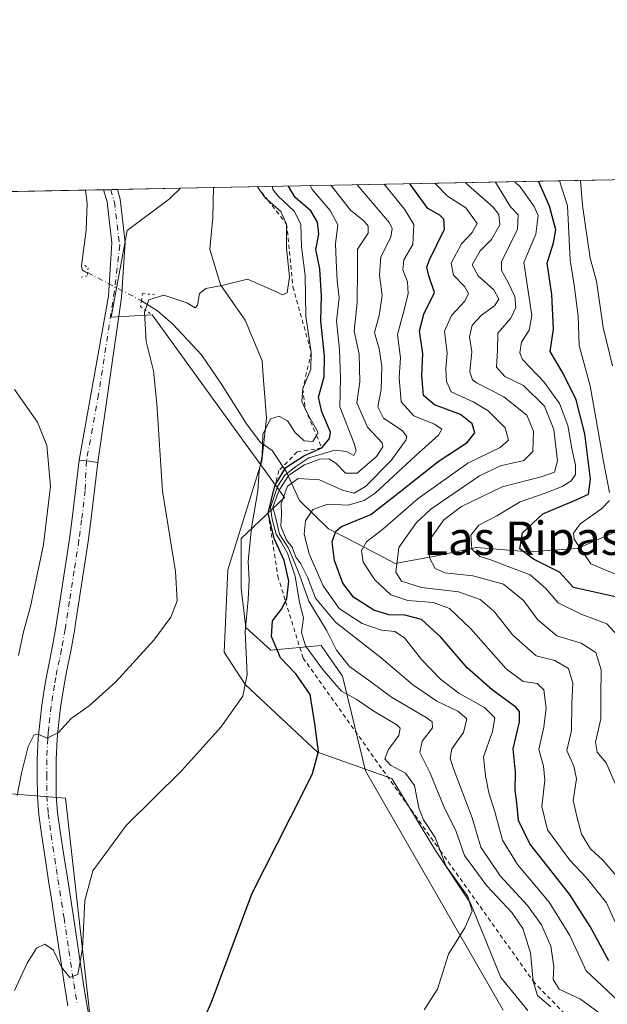
# Model space of a CAD drawing. Units: metres. Extents: x 634783 to 638248, y 4727432 to 4729813.
# Drawn here: x 636115 to 636255, y 4729578 to 4729813 of the extents above; entities that cross this region are included whole.
import ezdxf
from ezdxf.enums import TextEntityAlignment as Align

# ---------------------------------------------------------------- set-up
doc = ezdxf.new("R2010")
doc.units = ezdxf.units.M
doc.header["$MEASUREMENT"] = 0
for name, pattern in [('DGN Style 2', [1.6480167562047852, 0.988810053722871, -0.6592067024819142]), ('DGN Style 4', [2.6384748266838614, 1.318413404963828, -0.6592067024819142, 0.001648016756204785, -0.6592067024819142]), ('DGN Style 5', [1.1536117293433497, 0.4944050268614355, -0.6592067024819142])]:
    doc.linetypes.add(name, pattern=pattern)
for name, color, linetype, lineweight in [('Comarca CxS', 21, 'Continuous', 0), ('Comunidad Autónoma CxS', 142, 'Continuous', 0), ('Corriente natural lineal', 142, 'Continuous', 13), ('Corriente natural lineal oculto', 9, 'DGN Style 4', 13), ('Cultivos herbáceos CxS', 92, 'Continuous', 0), ('Curva de nivel maestra', 30, 'Continuous', 30), ('Curva de nivel normal', 30, 'Continuous', 0), ('Escarpado lineal', 30, 'DGN Style 2', 0), ('Espacio natural protegido', 121, 'Continuous', 13), ('Espacio natural protegido CxS', 121, 'Continuous', 0), ('Matorral CxS', 135, 'Continuous', 0), ('Municipio CxS', 4, 'Continuous', 0), ('Pista no pavimentada Cxs', 111, 'Continuous', 0), ('Pista no pavimentada eje', 91, 'DGN Style 4', 0), ('Pista pavimentada Cxs', 135, 'Continuous', 0), ('Pista pavimentada eje', 135, 'DGN Style 4', 0), ('Provincia CxS', 1, 'Continuous', 0), ('Puente lineal', 2, 'DGN Style 5', 0), ('Roquedo CxS', 135, 'Continuous', 0), ('Texto cartográfico', 7, 'Continuous', 0)]:
    doc.layers.add(name, color=color, linetype=linetype, lineweight=lineweight)
doc.styles.add('Style-Arial', font='txt')

msp = doc.modelspace()

# ---------------------------------------------------------------- linework, layer by layer
at = {"layer": 'Comarca CxS', "color": 21, "linetype": 'Continuous', "lineweight": 0, "flags": 128}
msp.add_lwpolyline([(637767.7188044224, 4727490.503751227), (636228.6759492864, 4727460.115862723), (634828.0000010186, 4727432.459982706), (634818.684138346, 4727910.607434352), (634806.1917381778, 4728551.794355544), (634804.5314666104, 4728637.009718552), (634782.9300010185, 4729745.729982683), (635064.6205943696, 4729751.29458578), (636161.3956010945, 4729772.960644677), (636273.292580081, 4729775.171065977), (636423.4381979648, 4729778.137117255), (638195.3500010447, 4729813.139982684)], dxfattribs=at)
at = {"layer": 'Comunidad Autónoma CxS', "color": 142, "linetype": 'Continuous', "lineweight": 0, "flags": 128}
msp.add_lwpolyline([(636228.6759492864, 4727460.115862723), (634828.0000010186, 4727432.459982706), (634818.684138346, 4727910.607434352), (634806.1917381778, 4728551.794355544), (634804.5314666104, 4728637.009718552), (634782.9300010185, 4729745.729982683), (635064.6205943696, 4729751.29458578), (636161.3956010945, 4729772.960644677), (636273.292580081, 4729775.171065977), (636423.4381979648, 4729778.137117255), (638195.3500010447, 4729813.139982684), (638203.9171511261, 4729384.452616437), (638223.5814445358, 4728400.480809004), (638238.3407999995, 4727661.9468), (638239.7490706301, 4727591.477000001), (638241.580001045, 4727499.859982706), (638060.2890217113, 4727496.280452708), (637914.9649925692, 4727493.411078162), (637813.207301682, 4727491.401914781), (637767.7188044224, 4727490.503751227)], close=True, dxfattribs=at)
at = {"layer": 'Corriente natural lineal', "color": 142, "linetype": 'Continuous', "lineweight": 13}
for points in [[(636130.7807, 4729772.355799999, 513.7004000000015), (636131.2001, 4729769.210100001, 513.405700000003), (636130.9700999996, 4729762.790100001, 512.6524999999965), (636129.8400999998, 4729754.280099999, 511.6296000000002), (636130.0301000001, 4729753.3301, 511.5598000000027), (636130.8800999997, 4729752.720100001, 511.5669000000053), (636131.3004000002, 4729752.649900001, 511.5905999999959)], [(636144.1793000001, 4729745.904899999, 512.4581999999937), (636148.0201000003, 4729743.520099999, 510.9995000000054), (636151.7200999996, 4729740.1801, 509.703800000003), (636158.5100999996, 4729732.960100001, 508.670100000003), (636163.3300999999, 4729725.940099999, 507.3205000000017), (636169.2801000001, 4729716.470100001, 506.2158000000054), (636172.5401, 4729712.0601, 505.4170000000013), (636175.4101, 4729710.0801, 504.1567000000068), (636178.7511, 4729705.0659, 495.7611999999936), (636181.9260999998, 4729698.080900001, 483.401199999993), (636188.9111000003, 4729691.307499999, 476.928899999999), (636195.8960999995, 4729687.709200001, 471.8671999999933), (636204.7862, 4729683.0525, 465.4878000000026), (636213.8879000006, 4729684.7459, 460.3089999999939), (636224.2594999997, 4729686.862500001, 455.085699999996), (636236.7478999998, 4729685.804199999, 449.9903000000049), (636248.3896000005, 4729686.650900001, 444.9875999999931), (636258.5495999996, 4729691.095899999, 442.1107000000048), (636271.0379999997, 4729694.905900001, 437.6184000000067), (636288.5488, 4729697.140500001, 433.7402000000002)]]:
    msp.add_polyline3d(points, dxfattribs=at)
at = {"layer": 'Corriente natural lineal oculto', "color": 9, "linetype": 'DGN Style 4', "lineweight": 13, "extrusion": (-0.05277172754395618, 0.02763786521885747, 0.9982240696247366), "elevation": 97661.20064029258, "flags": 128}
msp.add_lwpolyline([(-4485041.792984072, -1627908.421068376), (-4485041.792984072, -1627893.856940528)], dxfattribs=at)
at = {"layer": 'Cultivos herbáceos CxS', "color": 92, "linetype": 'Continuous', "lineweight": 0, "extrusion": (0.1897538717863722, 0.003748419352468776, 0.9818245349829262), "elevation": 138941.8124689404, "flags": 128}
msp.add_lwpolyline([(4716286.04019828, -715893.0664470706), (4716286.04019828, -716065.8708410887)], dxfattribs=at)
at = {"layer": 'Cultivos herbáceos CxS', "color": 92, "linetype": 'Continuous', "lineweight": 0, "extrusion": (-0.1194772308440968, -0.00235848570710143, 0.9928341396502217), "elevation": -86648.22532510752, "flags": 128}
msp.add_lwpolyline([(-4716296.298203788, 724189.5361036398), (-4716296.298203787, 724193.8842023513)], dxfattribs=at)
at = {"layer": 'Cultivos herbáceos CxS', "color": 92, "linetype": 'Continuous', "lineweight": 0, "extrusion": (-0.1112709008012933, -0.002196430293125062, 0.9937876847339356), "elevation": -80660.91520688334, "flags": 128}
msp.add_lwpolyline([(-4716296.705122793, 724882.5251892146), (-4716296.705122793, 724884.2791247013)], dxfattribs=at)
at = {"layer": 'Cultivos herbáceos CxS', "color": 92, "linetype": 'Continuous', "lineweight": 0, "extrusion": (-0.02312441429652223, -0.0004576052031602818, 0.9997324902497272), "elevation": -16360.38272915484, "flags": 128}
msp.add_lwpolyline([(-4716260.720222694, 729407.4093932376), (-4716260.720222694, 729408.9918262188)], dxfattribs=at)
at = {"layer": 'Cultivos herbáceos CxS', "color": 92, "linetype": 'Continuous', "lineweight": 0, "extrusion": (0.005575964711118005, 0.0001101569242153646, 0.9999844481205657), "elevation": 4582.546378324018, "flags": 128}
msp.add_lwpolyline([(636125.6632464378, 4729772.030597608), (636140.7578812792, 4729772.32879761)], dxfattribs=at)
at = {"layer": 'Cultivos herbáceos CxS', "color": 92, "linetype": 'Continuous', "lineweight": 0}
for points in [[(635959.2221999997, 4729768.966800001, 547.1088000000018), (636153.5154999997, 4729772.805000001, 514.3675999999978), (636150.8353000004, 4729770.315099999, 514.1270999999979), (636140.7471000003, 4729762.679300001, 513.6658000000025), (636136.9297000002, 4729741.9527, 512.7681000000011), (636146.7446999997, 4729742.497500001, 511.0801999999967), (636169.0651000004, 4729711.6997, 506.2171999999992), (636178.3690999999, 4729698.8619, 489.0590999999986), (636168.0088999998, 4729689.0441, 506.1252999999998), (636168.0087000001, 4729677.044299999, 506.2170999999944), (636169.0985000003, 4729667.771500001, 505.073000000004), (636175.0963000003, 4729662.317500001, 501.0896000000066), (636187.0925000003, 4729663.408100001, 491.7924999999959), (636192.2203000003, 4729656.0843, 491.7565000000032), (636197.7229000004, 4729633.4077, 497.8574999999983), (636230.5758999997, 4729576.2171, 493.7716999999975)], [(636153.5157000005, 4729772.8051, 514.3675999999978), (636150.8353000004, 4729770.315099999, 514.1270999999979), (636140.7471000003, 4729762.679300001, 513.6658000000025), (636136.9297000002, 4729741.9527, 512.7681000000011), (636146.7446999997, 4729742.497500001, 511.0801999999967), (636169.0651000004, 4729711.6997, 506.2171999999992), (636178.3690999999, 4729698.8619, 489.0590999999986), (636168.0088999998, 4729689.0441, 506.1252999999998), (636168.0087000001, 4729677.044299999, 506.2170999999944), (636169.0985000003, 4729667.771500001, 505.073000000004), (636175.0963000003, 4729662.317500001, 501.0896000000066), (636187.0925000003, 4729663.408100001, 491.7924999999959), (636192.2203000003, 4729656.0843, 491.7565000000032), (636197.7229000004, 4729633.4077, 497.8574999999983), (636230.5758999997, 4729576.2171, 493.7716999999975)], [(635954.7071000002, 4729656.3431, 555.6858999999968), (635988.7459000006, 4729645.328700001, 544.7939999999944), (636030.5849000001, 4729640.403100001, 531.4986000000063), (636079.8076999999, 4729630.553500001, 517.5381999999954), (636126.0217000004, 4729626.8639, 508.3368000000046), (636134.7452999996, 4729548.864900001, 502.0650000000023), (636144.2862999998, 4729492.684699999, 499.7639999999956), (636160.8311000001, 4729370.627499999, 499.6043000000063), (636175.7348999997, 4729294.8355, 501.0095000000001), (636179.3365000002, 4729276.5207, 501.1631000000052), (636207.8016999997, 4729180.1447, 501.9752000000008), (636238.1999000004, 4729124.485300001, 497.8996000000043), (636269.5138999998, 4729072.017700001, 494.9434000000037), (636281.0285, 4729046.3029, 493.094299999997), (636285.1901000004, 4729033.7181, 492.2954000000027), (636296.3903000001, 4728976.563899999, 490.6198000000004), (636303.4921000004, 4728965.7849, 489.0721999999951)], [(636207.8016999997, 4729180.1447, 501.9752000000008), (636179.3365000002, 4729276.5207, 501.1631000000052), (636175.7348999997, 4729294.8355, 501.0095000000001), (636160.8311000001, 4729370.627499999, 499.6043000000063), (636144.2862999998, 4729492.684699999, 499.7639999999956), (636134.7452999996, 4729548.864900001, 502.0650000000023), (636126.0217000004, 4729626.8639, 508.3368000000046), (636079.8076999999, 4729630.553500001, 517.5381999999954)]]:
    msp.add_polyline3d(points, dxfattribs=at)
at = {"layer": 'Curva de nivel maestra', "color": 30, "linetype": 'Continuous', "lineweight": 30, "flags": 128}
for points, elevation in [([(636258.1900000004, 4729674.9301), (636247.4100000003, 4729677.270099999), (636244.0800000001, 4729680.950099999), (636237.8899999997, 4729684.040100001), (636234.6100000005, 4729686.540100001), (636235.2199999997, 4729690.360099999), (636240.0800000001, 4729694.890100001), (636248.0999999996, 4729698.270099999), (636250.9800000006, 4729699.630100001), (636251.5199999996, 4729703.210100001), (636250.1500000004, 4729714.0801), (636248.0599999997, 4729722.190099999), (636244.8899999997, 4729728.6801), (636241.8600000005, 4729733.780099999), (636242.6399999997, 4729739.100099999), (636242.2800000003, 4729747.4101), (636241.1399999997, 4729754.9301), (636242.6600000003, 4729759.7401), (636243.2199999997, 4729762.840100001), (636241.6699999999, 4729768.520099999), (636239.0258999999, 4729774.494200001)], 450), ([(636153.3600000005, 4729561.200099999), (636160.9000000004, 4729578.110099999), (636170.6399999997, 4729604.1601), (636182.8200000003, 4729628.2601), (636185.0599999997, 4729632.8201), (636186.4600000001, 4729638.030099999), (636185.6200000001, 4729644.690099999), (636184.5300000003, 4729651.700099999), (636181.0999999996, 4729656.620100001), (636177.3799999999, 4729660.4901), (636175.25, 4729665.540100001), (636175.5199999996, 4729669.290100001), (636177.6600000003, 4729672.0801), (636178.6129000002, 4729673.971100001), (636178.9500000002, 4729674.640100001), (636179.3600000005, 4729678.8301), (636178.3099999997, 4729683.770099999), (636175.8700000001, 4729688.9901), (636174.4600000001, 4729695.090100001), (636176.0199999996, 4729701.6601), (636176.1668999996, 4729701.9057), (636178.6399999997, 4729706.040100001), (636183, 4729708.840100001), (636187.2400000002, 4729710.700099999), (636189.1500000004, 4729712.9801), (636189.3700000001, 4729714.4801), (636187.2599999999, 4729719.3101), (636186.5199999996, 4729722.8201), (636187.8200000003, 4729727.7301), (636187.9400000004, 4729732.640100001), (636187.0199999996, 4729741.120100001), (636187.2199999997, 4729747.0801), (636186.7699999996, 4729753.5101), (636185.8700000001, 4729758.130100001), (636186.5700000003, 4729761.800100001), (636186.2100000001, 4729764.710100001), (636184.6399999997, 4729767.4001), (636180.9199999999, 4729770.640100001), (636179.3464000003, 4729773.315199999)], 500), ([(636255.8899999997, 4729587.9801), (636251.4299999997, 4729596.210100001), (636246.4500000002, 4729603.950099999), (636237.0099999999, 4729615.9901), (636234.2800000003, 4729621.590100001), (636233.9000000004, 4729625.7601), (636233.4600000001, 4729628.780099999), (636233.54, 4729633.1601), (636232.9699999997, 4729638.690099999), (636234.5499999998, 4729645.190099999), (636234.54, 4729647.630100001), (636233.6600000003, 4729648.640100001), (636227.9500000002, 4729652.8101), (636221.9800000006, 4729658.090100001), (636215.7100000001, 4729665.4001), (636211.0999999996, 4729669.610099999), (636207.0800000001, 4729670.6601), (636203.2800000003, 4729670.7501), (636199.7000000002, 4729671.9001), (636194.8799999999, 4729675.020099999), (636192.3300000001, 4729678.3201), (636190.3099999997, 4729683.780099999), (636189.7100000001, 4729688.210100001), (636190.6600000003, 4729690.780099999), (636191.9600000001, 4729691.880100001), (636198.9500000002, 4729694.780099999), (636205.8899999997, 4729700.1801), (636215.0700000003, 4729707.4801), (636222, 4729711.970100001), (636223.8399999999, 4729714.280099999), (636223.2000000002, 4729716.4901), (636220.4199999999, 4729718.710100001), (636214.2000000002, 4729720.9801), (636211.6100000005, 4729723.2401), (636211.2000000002, 4729728.0001), (636211.3899999997, 4729733.190099999), (636210.5899999999, 4729738.7301), (636211.6200000001, 4729742.720100001), (636214.2400000002, 4729747.870100001), (636212.8700000001, 4729751.870100001), (636212.3700000001, 4729753.920100001), (636212.9299999997, 4729755.530099999), (636216.5800000001, 4729763.030099999), (636216.4500000002, 4729765.4001), (636215.4900000002, 4729766.380100001), (636212.6500000004, 4729767.950099999), (636208.4100000003, 4729773.8101), (636208.3793000003, 4729773.888699999)], 475)]:
    msp.add_lwpolyline(points, dxfattribs=dict(at, elevation=elevation))
at = {"layer": 'Curva de nivel normal', "color": 30, "linetype": 'Continuous', "lineweight": 0, "flags": 128}
for points, elevation in [([(636214.2538999999, 4729774.004899999), (636217.3200000003, 4729770.9001), (636221.7300000006, 4729768.130100001), (636224.3799999999, 4729764.370100001), (636223.2400000002, 4729762.200099999), (636220.6900000004, 4729759.530099999), (636218.2199999997, 4729754.870100001), (636218.75, 4729752.0001), (636221.4000000004, 4729749.3201), (636222.3600000005, 4729747.6501), (636221.4400000004, 4729745.780099999), (636218.2300000006, 4729742.370100001), (636216.6200000001, 4729738.630100001), (636217.2400000002, 4729733.380100001), (636216.9100000003, 4729729.700099999), (636217.0899999999, 4729726.590100001), (636218.2000000002, 4729724.120100001), (636223.4800000006, 4729721.7401), (636227.04, 4729719.5801), (636231.0800000001, 4729715.5001), (636231.8600000005, 4729712.5101), (636229.9000000004, 4729710.8101), (636222.1399999997, 4729707.0801), (636210.3099999997, 4729698.5601), (636201.8700000001, 4729691.2401), (636197.9299999997, 4729688.220100001), (636196.7400000002, 4729686.140100001), (636197.1799999997, 4729683.4001), (636199.9699999997, 4729679.110099999), (636203.79, 4729675.5701), (636207.8399999999, 4729674.1801), (636213.9299999997, 4729673.700099999), (636217.7800000003, 4729672.2501), (636222.9100000003, 4729667.380100001), (636231.3200000003, 4729657.850099999), (636235.4000000004, 4729654.780099999), (636238.7800000003, 4729654.3201), (636240.3300000001, 4729652.800100001), (636240.8700000001, 4729648.4001), (636240.3700000001, 4729643.880100001), (636239.0999999996, 4729638.550100001), (636240.2400000002, 4729634.550100001), (636240.5800000001, 4729631.220100001), (636239.8200000003, 4729624.890100001), (636241.1799999997, 4729619.360099999), (636246.5300000003, 4729612.040100001), (636250.5099999999, 4729607.840100001), (636255.3399999999, 4729601.870100001), (636257.3899999997, 4729597.210100001)], 470), ([(636221.6069999998, 4729774.1502), (636228.2400000002, 4729768.2601), (636229.5899999999, 4729766.5101), (636229.8200000003, 4729764.030099999), (636227.7999999998, 4729760.520099999), (636225.1200000001, 4729757.8301), (636223.2000000002, 4729754.520099999), (636224.6399999997, 4729751.870100001), (636228.3700000001, 4729748.530099999), (636229.5899999999, 4729746.300100001), (636228.54, 4729744.6601), (636225.4000000004, 4729742.4901), (636223.2000000002, 4729740.040100001), (636222.5300000003, 4729737.2401), (636223.1500000004, 4729733.720100001), (636222.6100000005, 4729728.9001), (636223.25, 4729726.950099999), (636224.3799999999, 4729726.1601), (636230.7800000003, 4729722.9101), (636236.2699999996, 4729718.5601), (636237.9000000004, 4729714.700099999), (636237.6699999999, 4729709.800100001), (636235.54, 4729707.6801), (636230, 4729706.370100001), (636224.9400000004, 4729703.9901), (636213.3600000005, 4729696.0701), (636209.9400000004, 4729692.860099999), (636205.6600000003, 4729686.860099999), (636204.9800000006, 4729680.9301), (636206.3399999999, 4729678.8101), (636211.0700000003, 4729677.270099999), (636219.9199999999, 4729676.280099999), (636225.0999999996, 4729674.4301), (636228.5, 4729671.520099999), (636232.9299999997, 4729665.870100001), (636238.4800000006, 4729660.950099999), (636242.9800000006, 4729659.850099999), (636246.2199999997, 4729657.960100001), (636247.2400000002, 4729654.440099999), (636247.0599999997, 4729649.530099999), (636246.9100000003, 4729643.090100001), (636245.8099999997, 4729638.280099999), (636247.54, 4729634.550100001), (636248.1399999997, 4729631.5001), (636247.3600000005, 4729626.350099999), (636248.3200000003, 4729622.170100001), (636249.2999999998, 4729618.270099999), (636251.4800000006, 4729614.7601), (636254.4000000004, 4729612.040100001), (636257.3700000001, 4729608.6801)], 465), ([(636257.6900000004, 4729629.6601), (636255.2199999997, 4729635.380100001), (636253.0999999996, 4729637.920100001), (636252.7000000002, 4729640.280099999), (636253.9800000006, 4729645.850099999), (636253.9500000002, 4729651.3101), (636254.04, 4729657.630100001), (636252.75, 4729661.770099999), (636249.25, 4729664.0101), (636243.4400000004, 4729665.7301), (636238.7999999998, 4729669.6501), (636235.4400000004, 4729674.1601), (636230.7000000002, 4729678.0601), (636223.3399999999, 4729680.130100001), (636216.6699999999, 4729680.800100001), (636214.3600000005, 4729681.8201), (636213.04, 4729684.360099999), (636212.9400000004, 4729688.530099999), (636216.4199999999, 4729693.4901), (636220.6200000001, 4729696.6501), (636230.4000000004, 4729701.420100001), (636239.6600000003, 4729703.7401), (636242.8899999997, 4729704.9301), (636243.6200000001, 4729707.610099999), (636242.75, 4729715.0701), (636240.5199999996, 4729720.6501), (636235.5, 4729725.630100001), (636230.9900000002, 4729727.780099999), (636229, 4729730.030099999), (636229.2599999999, 4729734.100099999), (636229.3600000005, 4729738.1801), (636232.4100000003, 4729741.7401), (636233.6500000004, 4729744.2601), (636233.4000000004, 4729746.890100001), (636231.79, 4729750.290100001), (636230.2300000006, 4729753.170100001), (636230.2400000002, 4729755.200099999), (636234.0599999997, 4729763.030099999), (636234.2199999997, 4729766.4901), (636232.3700000001, 4729768.340100001), (636228.7759999996, 4729774.2918)], 460), ([(636259.0800000001, 4729664.620100001), (636255.3899999997, 4729668.620100001), (636249.2199999997, 4729670.920100001), (636243.75, 4729673.630100001), (636240.8200000003, 4729677.0701), (636237.0599999997, 4729680.340100001), (636231.5599999997, 4729682.380100001), (636227.4299999997, 4729684.030099999), (636225.04, 4729684.7301), (636223.1600000003, 4729686.440099999), (636222.8700000001, 4729689.840100001), (636224.7800000003, 4729692.190099999), (636229.0899999999, 4729694.450099999), (636234.6600000003, 4729697.790100001), (636240.6500000004, 4729699.840100001), (636244.75, 4729701.460100001), (636246.9000000004, 4729702.8101), (636247.8700000001, 4729704.300100001), (636247.9199999999, 4729706.540100001), (636247, 4729710.540100001), (636246.0300000003, 4729716.0701), (636244.04, 4729721.3101), (636240.4100000003, 4729726.4101), (636235.25, 4729731.880100001), (636234.5999999996, 4729733.440099999), (636234.9900000002, 4729736.0001), (636236.8200000003, 4729738.850099999), (636237.4900000002, 4729742.4101), (636235.54, 4729755.0801), (636238.4500000002, 4729761.870100001), (636238.9500000002, 4729766.2601), (636238.0499999998, 4729768.450099999), (636234.6500000004, 4729773.190099999), (636233.3739, 4729774.3825)], 455), ([(636244.1003999999, 4729774.594500001), (636245.9600000001, 4729768.610099999), (636246.6200000001, 4729755.600099999), (636247.5700000003, 4729749.6601), (636248.54, 4729742.2401), (636248.7599999999, 4729735.220100001), (636251.4199999999, 4729725.5601), (636254.6200000001, 4729707.4301), (636256.0499999998, 4729700.0001)], 445), ([(636256.7100000001, 4729730.3201), (636254.5199999996, 4729739.520099999), (636252.9500000002, 4729750.550100001), (636251.4400000004, 4729756.0701), (636249.5700000003, 4729768.6801), (636249.0723000001, 4729774.692700001)], 440), ([(636113.8099999997, 4729580.9001), (636116.8799999999, 4729587.4301), (636119.0999999996, 4729591.040100001), (636121.0999999996, 4729591.950099999), (636123.0899999999, 4729590.590100001), (636125.0899999999, 4729586.450099999), (636127.0899999999, 4729584.030099999), (636128.9500000002, 4729584.6801), (636130.1100000005, 4729590.940099999), (636130.5999999996, 4729602.4301), (636132.5599999997, 4729609.5101), (636140.4800000006, 4729620.340100001), (636153.8399999999, 4729633.5001), (636163.1100000005, 4729643.890100001), (636168.4100000003, 4729651.3101), (636169.4000000004, 4729656.4901), (636168.9500000002, 4729666.7501), (636169.6699999999, 4729674.460100001), (636169.9199999999, 4729679.050100001), (636169.7000000002, 4729683.4901), (636170.4600000001, 4729691.5801), (636171.9699999997, 4729700.4301), (636172.3300000001, 4729705.120100001), (636173.04, 4729708.9001), (636173.1900000004, 4729713.940099999), (636175.0199999996, 4729717.6601), (636177.0899999999, 4729718.3201), (636179.0499999998, 4729717.1601), (636180.9199999999, 4729714.4101), (636183.0499999998, 4729712.370100001), (636185.1200000001, 4729712.2401), (636185.9944000002, 4729713.659399999), (636186.4199999999, 4729714.350099999), (636184.4600000001, 4729717.720100001), (636183.2933999998, 4729720.0767), (636182.4600000001, 4729721.7601), (636182.7400000002, 4729724.880100001), (636184.6299999999, 4729729.540100001), (636184.75, 4729733.520099999), (636183.4299999997, 4729742.210100001), (636183.2800000003, 4729751.970100001), (636182.3899999997, 4729758.8201), (636182.2999999998, 4729764.2601), (636180.6699999999, 4729767.3201), (636176.8099999997, 4729770.890100001), (636175.5800000001, 4729772.4901), (636175.4676000001, 4729773.238700001)], 505), ([(636114.4500000002, 4729627.550100001), (636115.5199999996, 4729632.860099999), (636117.1100000005, 4729639.2401), (636118.4699999997, 4729641.950099999), (636119.4400000004, 4729642.2301), (636121.6200000001, 4729641.270099999), (636124.3200000003, 4729642.630100001), (636127.3499999996, 4729645.940099999), (636131.6600000003, 4729648.9801), (636138.0599999997, 4729654.700099999), (636147.1100000005, 4729664.7401), (636151.1799999997, 4729670.200099999), (636152.7300000006, 4729674.1501), (636152.3300000001, 4729681.130100001), (636149.2400000002, 4729700.360099999), (636147.8300000001, 4729721.280099999), (636147.04, 4729729.1601), (636145.2999999998, 4729736.1501), (636144.8799999999, 4729743.1801), (636145.9100000003, 4729746.1601), (636149.4900000002, 4729747.200099999), (636154.9800000006, 4729745.390100001), (636156.9900000002, 4729744.200099999), (636157.5499999998, 4729744.840100001), (636158.0499999998, 4729747.6601), (636159.5599999997, 4729748.8201), (636163.4199999999, 4729749.5601), (636169.5499999998, 4729751.0801), (636176.5899999999, 4729747.940099999), (636177.8799999999, 4729747.340100001), (636179.0300000003, 4729747.790100001), (636179.5199999996, 4729751.620100001), (636178.8200000003, 4729758.520099999), (636178.8700000001, 4729764.2301), (636177.4900000002, 4729767.2501), (636174.3673, 4729769.975199999), (636173.7199999997, 4729770.540100001), (636171.8653999995, 4729773.167500001)], 510), ([(636211.7300000006, 4729576.2301), (636214.9100000003, 4729581.2301), (636217.5700000003, 4729589.5601), (636221.4199999999, 4729595.9001), (636223.2000000002, 4729599.9001), (636222.1900000004, 4729603.360099999), (636216.9400000004, 4729610.690099999), (636215.5426000003, 4729614.378699999), (636214.3600000005, 4729617.5001), (636211.5999999996, 4729621.7501), (636210.4699999997, 4729624.620100001), (636209.4400000004, 4729629.9101), (636207.2800000003, 4729632.870100001), (636203.6799999997, 4729634.800100001), (636202.3300000001, 4729636.340100001), (636203.2400000002, 4729638.550100001), (636205.7000000002, 4729641.890100001), (636205.9800000006, 4729643.620100001), (636205.1799999997, 4729644.4801), (636199.7400000002, 4729647.700099999), (636195.5099999999, 4729650.5801), (636191.9500000002, 4729652.4801), (636190.3399999999, 4729654.4001), (636187.4699999997, 4729657.7501), (636183.3799999999, 4729663.350099999), (636182.3899999997, 4729666.550100001), (636182.9000000004, 4729670.0101), (636181.9800000006, 4729673.7401), (636180.9000000004, 4729680.020099999), (636179.0800000001, 4729685.540100001), (636177.5199999996, 4729688.300100001), (636176.3300000001, 4729690.050100001), (636175.4199999999, 4729693.620100001), (636174.9800000006, 4729696.4101), (636176.6500000004, 4729701.4301), (636178.4600000001, 4729704.210100001), (636181.0999999996, 4729706.220100001), (636184.2000000002, 4729708.3201), (636190.3600000005, 4729710.140100001), (636193.1500000004, 4729709.840100001), (636194.9400000004, 4729708.850099999), (636195.4900000002, 4729710.020099999), (636195.04, 4729711.7401), (636191.5700000003, 4729720.5001), (636191.75, 4729727.440099999), (636191.5300000003, 4729734.2501), (636190.7699999996, 4729741.130100001), (636191.4400000004, 4729746.620100001), (636190.9800000006, 4729750.6501), (636190.6900000004, 4729755.530099999), (636190.54, 4729759.4901), (636191.1399999997, 4729764.0601), (636189.2599999999, 4729767.4901), (636185, 4729772.5101), (636184.5460000001, 4729773.4179)], 495), ([(636189.4291000003, 4729773.5145), (636194.1399999997, 4729767.5801), (636197.4299999997, 4729764.9101), (636198.3799999999, 4729763.7401), (636198.3499999996, 4729762.0801), (636195.79, 4729758.210100001), (636195.8300000001, 4729753.360099999), (636195.75, 4729745.5101), (636195.0199999996, 4729738.600099999), (636196.1799999997, 4729733.100099999), (636196.3799999999, 4729726.5101), (636195.6799999997, 4729721.4801), (636198.1699999999, 4729715.630100001), (636201.6799999997, 4729711.950099999), (636201.8700000001, 4729710.950099999), (636200.3700000001, 4729708.620100001), (636195.7300000006, 4729704.6801), (636192.9100000003, 4729704.620100001), (636190.5999999996, 4729707.0601), (636188.9800000006, 4729708.110099999), (636186.7999999998, 4729708.020099999), (636183.0999999996, 4729706.640100001), (636179.4199999999, 4729704.1601), (636177.0599999997, 4729700.590100001), (636175.5499999998, 4729696.530099999), (636176.2599999999, 4729693.790100001), (636177.1799999997, 4729690.0701), (636179.29, 4729686.7401), (636180.5800000001, 4729683.700099999), (636181.9600000001, 4729680.360099999), (636184.1399999997, 4729674.050100001), (636188.4400000004, 4729666.950099999), (636190.7599999999, 4729662.270099999), (636193.8600000005, 4729658.420100001), (636198.9500000002, 4729654.7601), (636203.9600000001, 4729651.100099999), (636212.25, 4729646.1801), (636213.6200000001, 4729645.1801), (636213.7000000002, 4729643.7301), (636211.2400000002, 4729640.550100001), (636210.7100000001, 4729637.800100001), (636213.1399999997, 4729632.850099999), (636216.4299999997, 4729624.920100001), (636219.3700000001, 4729618.960100001), (636221.3799999999, 4729613.200099999), (636226.7400000002, 4729605.890100001), (636232.7000000002, 4729599.520099999), (636235.3499999996, 4729595.7501), (636237.1799999997, 4729589.920100001), (636237.7599999999, 4729583.140100001), (636238.8300000001, 4729579.6801), (636241.9699999997, 4729576.950099999)], 490), ([(636255.0899999999, 4729574.440099999), (636249.1200000001, 4729578.8101), (636243.9600000001, 4729581.190099999), (636242.5800000001, 4729583.550100001), (636242.7599999999, 4729586.6501), (636242.0099999999, 4729591.5101), (636239.8099999997, 4729596.620100001), (636236.4500000002, 4729601.2601), (636229.8799999999, 4729608.360099999), (636225.2599999999, 4729615.190099999), (636223.2199999997, 4729622.200099999), (636218.7000000002, 4729634.190099999), (636217.9699999997, 4729636.4801), (636218.3600000005, 4729638.720100001), (636221.1100000005, 4729642.590100001), (636221.9299999997, 4729645.870100001), (636219.8200000003, 4729647.7401), (636214.7400000002, 4729650.130100001), (636208.9600000001, 4729654.100099999), (636201.4400000004, 4729660.5001), (636190.5599999997, 4729669.030099999), (636185.7400000002, 4729674.7401), (636183.8700000001, 4729679.780099999), (636182.2800000003, 4729682.9301), (636181.0999999996, 4729684.550100001), (636180.1600000003, 4729686.950099999), (636178.8399999999, 4729688.630100001), (636177.4900000002, 4729691.940099999), (636177.6399999997, 4729694.860099999), (636177.5499999998, 4729697.390100001), (636179.04, 4729701.540100001), (636181.6600000003, 4729703.4001), (636186.7100000001, 4729703.0801), (636192.2300000006, 4729700.610099999), (636194.9800000006, 4729699.850099999), (636197.6799999997, 4729701.460100001), (636203.8200000003, 4729707.700099999), (636207.3300000001, 4729712.540100001), (636207.5700000003, 4729713.440099999), (636206.4600000001, 4729714.890100001), (636202.0099999999, 4729717.8201), (636200.6799999997, 4729720.520099999), (636201.4299999997, 4729724.640100001), (636201.5800000001, 4729730.280099999), (636200.9600000001, 4729734.420100001), (636199.8700000001, 4729738.3301), (636200.9600000001, 4729742.390100001), (636201.7000000002, 4729747.1801), (636201.0599999997, 4729752.030099999), (636201.3799999999, 4729756.4101), (636203.7999999998, 4729761.140100001), (636204.0800000001, 4729763.170100001), (636203.4199999999, 4729764.5601), (636200.7800000003, 4729767.710100001), (636195.7274000002, 4729773.638900001)], 485), ([(636202.2112999996, 4729773.767000001), (636207.0599999997, 4729767.840100001), (636209.2599999999, 4729764.1501), (636208.9900000002, 4729759.340100001), (636206.8600000005, 4729755.710100001), (636206.6600000003, 4729753.290100001), (636207.79, 4729750.420100001), (636207.9500000002, 4729747.540100001), (636206.6500000004, 4729742.540100001), (636205.3399999999, 4729737.800100001), (636206.0999999996, 4729732.220100001), (636205.7599999999, 4729727.5801), (636206.2400000002, 4729721.700099999), (636209.25, 4729718.3301), (636214.1900000004, 4729716.380100001), (636215.9199999999, 4729715.210100001), (636215.2000000002, 4729713.710100001), (636209.7199999997, 4729708.850099999), (636200.0099999999, 4729699.840100001), (636197.4299999997, 4729698.120100001), (636193.54, 4729697.0101), (636188.7199999997, 4729697.2401), (636185.0999999996, 4729695.970100001), (636183.3399999999, 4729693.280099999), (636183.0599999997, 4729690.0601), (636184.2199999997, 4729685.3301), (636187.6299999999, 4729677.670100001), (636191.4299999997, 4729672.2401), (636196.8799999999, 4729668.6801), (636201.5099999999, 4729667.090100001), (636204.7599999999, 4729666.7401), (636207.0499999998, 4729665.2601), (636211.1200000001, 4729660.110099999), (636215.6200000001, 4729655.340100001), (636220, 4729652.020099999), (636226.1399999997, 4729648.590100001), (636228.6600000003, 4729646.140100001), (636228.0700000003, 4729642.870100001), (636225.9500000002, 4729636.800100001), (636226.4000000004, 4729632.220100001), (636227.1799999997, 4729628.170100001), (636228.7199999997, 4729623.360099999), (636230.4299999997, 4729616.8201), (636234.0499999998, 4729611.0101), (636241.5800000001, 4729602.0601), (636246.5499999998, 4729594.040100001), (636250.4199999999, 4729585.5701), (636259.4500000002, 4729577.110099999)], 480), ([(636114.8099999997, 4729661.0001), (636115.9800000006, 4729666.700099999), (636117.6200000001, 4729672.7401), (636120.79, 4729687.600099999), (636122.4100000003, 4729701.550100001), (636121.5599999997, 4729711.300100001), (636119.3600000005, 4729716.880100001), (636113.7999999998, 4729724.6501)], 515), ([(636256.0300000003, 4729698.140100001), (636254.0999999996, 4729696.1501), (636249, 4729692.530099999), (636247.4199999999, 4729690.3101), (636247.5899999999, 4729688.870100001), (636251.5599999997, 4729682.950099999), (636258.0199999996, 4729680.220100001)], 445)]:
    msp.add_lwpolyline(points, dxfattribs=dict(at, elevation=elevation))
at = {"layer": 'Escarpado lineal', "color": 30, "linetype": 'DGN Style 2', "lineweight": 0}
msp.add_polyline3d([(636171.8655000003, 4729773.167400001, 510.2225000000035), (636174.3673, 4729769.975199999, 508.4587999999931), (636178.8700000001, 4729764.2301, 508.3130999999995), (636180.3721000003, 4729749.243000001, 508.318299999999), (636184.75, 4729733.520099999, 504.2412999999942), (636182.7400000002, 4729724.880100001, 505.3399999999965), (636183.2933999998, 4729720.0767, 504.073000000004), (636185.9944000002, 4729713.659399999, 503.3531999999978), (636187.2400000002, 4729710.700099999, 500.2706000000035), (636181.4005000005, 4729709.738, 500.9097000000039), (636177.0126, 4729705.282400001, 498.4496000000072), (636176.1668999996, 4729701.9057, 495.4590000000026), (636174.4600000001, 4729695.090100001, 498.3323999999994), (636176.75, 4729680.0101, 501.2761000000028), (636178.6129000002, 4729673.971100001, 499.3923999999971), (636182.79, 4729660.4301, 496.3200999999972), (636215.5426000003, 4729614.378699999, 494.5817999999999), (636237.7599999999, 4729583.140100001, 490.7734999999957), (636245.4502999998, 4729575.1261, 488.8877000000066)], dxfattribs=at)
at = {"layer": 'Espacio natural protegido', "color": 121, "linetype": 'Continuous', "lineweight": 13, "flags": 128}
msp.add_lwpolyline([(636161.3955980559, 4729772.960618392), (636161.226300001, 4729765.852299999), (636160.478200001, 4729758.2054), (636163.0380000005, 4729749.717499998), (636168.9658000009, 4729741.2286), (636173.0076000021, 4729731.5277), (636173.2865000018, 4729727.966700003), (636174.0853000013, 4729717.784800002), (636172.9080000012, 4729707.570000002), (636164.8534000011, 4729681.555400002), (636163.9580000014, 4729661.820599998), (636168.9248000019, 4729654.0777), (636186.2675000002, 4729637.889700001), (636204.0054000001, 4729631.613700001), (636214.4390000018, 4729614.3558), (636222.7868000006, 4729601.803899999), (636230.0904000008, 4729584.022), (636236.5051999999, 4729576.129300001)], dxfattribs=at)
at = {"layer": 'Espacio natural protegido CxS', "color": 121, "linetype": 'Continuous', "lineweight": 0, "flags": 128}
msp.add_lwpolyline([(636236.5051999993, 4729576.1293), (636230.0904000002, 4729584.022), (636222.7868, 4729601.803900001), (636214.4390000012, 4729614.355799999), (636204.0053999996, 4729631.613700001), (636186.2674999996, 4729637.8897), (636168.9247999992, 4729654.077699999), (636163.9579999986, 4729661.820599999), (636164.8534000005, 4729681.555400001), (636172.9080000005, 4729707.57), (636174.0853000006, 4729717.784800001), (636173.2865000013, 4729727.966700002), (636173.0075999993, 4729731.527699999), (636168.9658000004, 4729741.228599999), (636163.038, 4729749.717499998), (636160.4782000004, 4729758.205399999), (636161.2263000006, 4729765.852299999), (636161.3956010945, 4729772.960644677), (636273.292580081, 4729775.171065977), (636423.4381979648, 4729778.137117255)], dxfattribs=at)
at = {"layer": 'Matorral CxS', "color": 135, "linetype": 'Continuous', "lineweight": 0}
for points in [[(635954.7071000002, 4729656.3431, 555.6858999999968), (635988.7459000006, 4729645.328700001, 544.7939999999944), (636030.5849000001, 4729640.403100001, 531.4986000000063), (636079.8076999999, 4729630.553500001, 517.5381999999954), (636126.0217000004, 4729626.8639, 508.3368000000046), (636134.7452999996, 4729548.864900001, 502.0650000000023), (636144.2862999998, 4729492.684699999, 499.7639999999956), (636160.8311000001, 4729370.627499999, 499.6043000000063), (636175.7348999997, 4729294.8355, 501.0095000000001), (636179.3365000002, 4729276.5207, 501.1631000000052), (636207.8016999997, 4729180.1447, 501.9752000000008), (636238.1999000004, 4729124.485300001, 497.8996000000043), (636269.5138999998, 4729072.017700001, 494.9434000000037), (636281.0285, 4729046.3029, 493.094299999997), (636285.1901000004, 4729033.7181, 492.2954000000027), (636296.3903000001, 4728976.563899999, 490.6198000000004), (636303.4921000004, 4728965.7849, 489.0721999999951)], [(636079.8076999999, 4729630.553500001, 517.5381999999954), (636126.0217000004, 4729626.8639, 508.3368000000046), (636134.7452999996, 4729548.864900001, 502.0650000000023), (636144.2862999998, 4729492.684699999, 499.7639999999956), (636160.8311000001, 4729370.627499999, 499.6043000000063), (636175.7348999997, 4729294.8355, 501.0095000000001), (636179.3365000002, 4729276.5207, 501.1631000000052), (636207.8016999997, 4729180.1447, 501.9752000000008), (636238.1999000004, 4729124.485300001, 497.8996000000043), (636269.5138999998, 4729072.017700001, 494.9434000000037), (636281.0285, 4729046.3029, 493.094299999997), (636285.1901000004, 4729033.7181, 492.2954000000027), (636296.3903000001, 4728976.563899999, 490.6198000000004), (636303.4921000004, 4728965.7849, 489.0721999999951), (636290.1387, 4728947.487500001, 490.9087), (636287.7676999997, 4728946.339500001, 491.1518000000069), (636269.6854999998, 4728932.512900001, 492.1978999999993)]]:
    msp.add_polyline3d(points, dxfattribs=at)
at = {"layer": 'Municipio CxS', "color": 4, "linetype": 'Continuous', "lineweight": 0, "flags": 128}
msp.add_lwpolyline([(635064.6205943696, 4729751.29458578), (636161.3956010945, 4729772.960644677), (636273.292580081, 4729775.171065977), (636423.4381979648, 4729778.137117255), (638195.3500010447, 4729813.139982684)], dxfattribs=at)
at = {"layer": 'Pista no pavimentada Cxs', "color": 111, "linetype": 'Continuous', "lineweight": 0, "extrusion": (-0.07311590105729453, -0.9488230395339065, 0.3072277732598712), "elevation": -4534009.355751834, "flags": 128}
msp.add_lwpolyline([(270861.5093100381, 1464305.368135407), (270858.7370991354, 1464305.750109183), (270857.0022159169, 1464305.951551749)], dxfattribs=at)
at = {"layer": 'Pista no pavimentada Cxs', "color": 111, "linetype": 'Continuous', "lineweight": 0}
for points in [[(636126.6101000002, 4729577.190099999, 504.2332000000025), (636125.7600999996, 4729582.170100001, 504.6463999999978), (636123.4301000005, 4729597.860099999, 505.9535000000033), (636122.7500999998, 4729602.2301, 506.407600000006), (636121.9901000002, 4729607.130100001, 506.8923000000068), (636121.2301000003, 4729612.050100001, 507.3154000000068), (636120.3601000002, 4729617.8101, 507.9480999999942), (636119.6501000002, 4729622.920100001, 508.5993000000017), (636119.3101000005, 4729627.3101, 509.0078999999969), (636119.2600999996, 4729632.470100001, 509.4523000000045), (636119.2801000001, 4729636.1601, 509.7926000000007), (636119.5201000003, 4729641.290100001, 510.2013000000007), (636119.7701000003, 4729644.090100001, 510.3993000000046), (636120.3601000002, 4729649.190099999, 510.7467999999935), (636121.1401000004, 4729654.300100001, 511.032600000006), (636121.8400999998, 4729658.020099999, 511.1540999999997), (636122.8300999999, 4729662.890100001, 511.3356000000058), (636123.7001, 4729667.700099999, 511.7525000000023), (636123.9700999996, 4729669.4101, 511.850900000005), (636124.7401000002, 4729674.350099999, 512.0804999999964), (636126.9700999996, 4729688.920100001, 512.2964999999967), (636127.6300999997, 4729693.800100001, 512.235799999995), (636129.2851999998, 4729707.765100001, 512.6747000000032), (636131.0102000004, 4729707.5701, 512.4829999999929), (636133.7652000004, 4729707.2401, 512.1195000000008), (636132.1101000002, 4729693.2301, 511.9985000000015), (636131.4501, 4729688.280099999, 511.9293000000035), (636128.4401000004, 4729668.720100001, 511.3907000000036), (636128.1601, 4729666.940099999, 511.3439000000071), (636127.2701000003, 4729662.040100001, 511.1965999999957), (636126.2701000003, 4729657.1601, 510.901199999993), (636125.6001000004, 4729653.540100001, 510.632700000002), (636124.8400999998, 4729648.590100001, 510.3193000000028), (636124.2701000003, 4729643.630100001, 509.9832000000025), (636124.0301000001, 4729640.9901, 509.8462), (636123.8000999996, 4729636.040100001, 509.5430999999954), (636123.7801000001, 4729632.4801, 509.1340000000055), (636123.8201000001, 4729627.5001, 508.4848999999958), (636124.1401000004, 4729623.4101, 508.1842000000034), (636124.8300999999, 4729618.460100001, 507.4636000000028), (636125.6901000004, 4729612.7301, 506.9401999999973), (636126.4600999998, 4729607.8301, 506.7139000000025), (636127.9001000002, 4729598.540100001, 506.1266000000033), (636130.2301000003, 4729582.880100001, 504.3557000000001), (636131.0601000005, 4729577.970100001, 503.8940000000002), (636132.8501000004, 4729568.1601, 503.9440000000032)], [(636126.6101000002, 4729577.190099999, 504.2332000000025), (636125.7600999996, 4729582.170100001, 504.6463999999978), (636123.4301000005, 4729597.860099999, 505.9535000000033), (636122.7500999998, 4729602.2301, 506.407600000006), (636121.9901000002, 4729607.130100001, 506.8923000000068), (636121.2301000003, 4729612.050100001, 507.3154000000068), (636120.3601000002, 4729617.8101, 507.9480999999942), (636119.6501000002, 4729622.920100001, 508.5993000000017), (636119.3101000005, 4729627.3101, 509.0078999999969), (636119.2600999996, 4729632.470100001, 509.4523000000045), (636119.2801000001, 4729636.1601, 509.7926000000007), (636119.5201000003, 4729641.290100001, 510.2013000000007), (636119.7701000003, 4729644.090100001, 510.3993000000046), (636120.3601000002, 4729649.190099999, 510.7467999999935), (636121.1401000004, 4729654.300100001, 511.032600000006), (636121.8400999998, 4729658.020099999, 511.1540999999997), (636122.8300999999, 4729662.890100001, 511.3356000000058), (636123.7001, 4729667.700099999, 511.7525000000023), (636123.9700999996, 4729669.4101, 511.850900000005), (636124.7401000002, 4729674.350099999, 512.0804999999964), (636126.9700999996, 4729688.920100001, 512.2964999999967), (636127.6300999997, 4729693.800100001, 512.235799999995), (636129.2851, 4729707.765100001, 512.6747000000032)], [(636133.7651000004, 4729707.2401, 512.1195000000008), (636132.1101000002, 4729693.2301, 511.9985000000015), (636131.4501, 4729688.280099999, 511.9293000000035), (636128.4401000004, 4729668.720100001, 511.3907000000036), (636128.1601, 4729666.940099999, 511.3439000000071), (636127.2701000003, 4729662.040100001, 511.1965999999957), (636126.2701000003, 4729657.1601, 510.901199999993), (636125.6001000004, 4729653.540100001, 510.632700000002), (636124.8400999998, 4729648.590100001, 510.3193000000028), (636124.2701000003, 4729643.630100001, 509.9832000000025), (636124.0301000001, 4729640.9901, 509.8462), (636123.8000999996, 4729636.040100001, 509.5430999999954), (636123.7801000001, 4729632.4801, 509.1340000000055), (636123.8201000001, 4729627.5001, 508.4848999999958), (636124.1401000004, 4729623.4101, 508.1842000000034), (636124.8300999999, 4729618.460100001, 507.4636000000028), (636125.6901000004, 4729612.7301, 506.9401999999973), (636126.4600999998, 4729607.8301, 506.7139000000025), (636127.9001000002, 4729598.540100001, 506.1266000000033), (636130.2301000003, 4729582.880100001, 504.3557000000001), (636131.0601000005, 4729577.970100001, 503.8940000000002), (636132.8501000004, 4729568.1601, 503.9440000000032)]]:
    msp.add_polyline3d(points, dxfattribs=at)
at = {"layer": 'Pista no pavimentada eje', "color": 91, "linetype": 'DGN Style 4', "lineweight": 0}
msp.add_polyline3d([(636131.0100999996, 4729707.5701, 512.4829999999929), (636130.7001, 4729700.520099999, 512.2541000000056), (636129.8701, 4729693.515100001, 512.1128000000026), (636129.2100999998, 4729688.600099999, 512.0123000000021), (636128.0850999998, 4729681.290100001, 511.8019000000059), (636126.9700999996, 4729674.005100001, 511.6399999999995), (636126.0701000001, 4729668.210100001, 511.5446999999986), (636125.9301000005, 4729667.3201, 511.5173999999971), (636125.0500999996, 4729662.465100001, 511.256899999993), (636124.5500999996, 4729660.0251, 511.0973999999987), (636124.0551000005, 4729657.590100001, 510.9294999999984), (636123.7200999996, 4729655.780099999, 510.8117999999959), (636123.3701, 4729653.920100001, 510.6978999999993), (636122.9901000002, 4729651.4451, 510.5605000000069), (636122.6001000004, 4729648.890100001, 510.4379000000045), (636122.0201000003, 4729643.860099999, 510.1858999999968), (636121.9001000002, 4729642.540100001, 510.1094000000012), (636121.7751000002, 4729641.140100001, 510.0608000000066), (636121.5401, 4729636.100099999, 509.7712000000029), (636121.5201000003, 4729632.475099999, 509.406799999997), (636121.5401, 4729629.985099999, 509.1263000000035), (636121.5651000004, 4729627.405099999, 508.8386000000028), (636121.8951000003, 4729623.165100001, 508.553899999999), (636122.5950999996, 4729618.1351, 507.9033999999957), (636123.0301000001, 4729615.255100001, 507.5335999999952), (636123.4600999998, 4729612.390100001, 507.2293999999966), (636123.8400999998, 4729609.9301, 507.011599999998), (636124.2251000004, 4729607.4801, 506.8257000000012), (636125.6651, 4729598.200099999, 506.1227999999974), (636126.8300999999, 4729590.370100001, 505.3512999999948), (636127.9951, 4729582.5251, 504.6937000000034), (636128.4200999998, 4729580.0351, 504.4124000000011), (636128.8350999998, 4729577.5801, 504.1484999999957)], dxfattribs=at)
at = {"layer": 'Pista pavimentada Cxs', "color": 135, "linetype": 'Continuous', "lineweight": 0, "extrusion": (-0.02879403067772586, -0.0005690554197244263, 0.9995852039587518), "elevation": -20494.38782831308, "flags": 128}
msp.add_lwpolyline([(-4716279.585439382, 729179.2113751512), (-4716279.585439383, 729182.5378040911)], dxfattribs=at)
at = {"layer": 'Pista pavimentada Cxs', "color": 135, "linetype": 'Continuous', "lineweight": 0, "extrusion": (-0.07311590105729453, -0.9488230395339065, 0.3072277732598712), "elevation": -4534009.355751834, "flags": 128}
msp.add_lwpolyline([(270861.5093100381, 1464305.368135407), (270858.7370991354, 1464305.750109183), (270857.0022159169, 1464305.951551749)], dxfattribs=at)
at = {"layer": 'Pista pavimentada Cxs', "color": 135, "linetype": 'Continuous', "lineweight": 0}
for points in [[(636129.2851, 4729707.765100001, 512.6747000000032), (636136.2801000001, 4729746.970100001, 512.9714999999997), (636137.0701000001, 4729759.7401, 513.5678999999947), (636135.9802000001, 4729769.5701, 514.0913), (636135.0966999996, 4729772.441099999, 514.2216000000044)], [(636138.4210999999, 4729772.506800001, 514.3173999999999), (636139.1201, 4729770.220100001, 514.139599999995), (636140.2801999999, 4729759.8101, 513.5025000000023), (636139.4401000004, 4729746.640100001, 513.1465999999928), (636133.7651000004, 4729707.2401, 512.1195000000008)]]:
    msp.add_polyline3d(points, dxfattribs=at)
msp.add_polyline3d([(636133.7652000004, 4729707.2401, 512.1195000000008), (636131.0102000004, 4729707.5701, 512.4829999999929), (636129.2851999998, 4729707.765100001, 512.6747000000032), (636136.2801000001, 4729746.970100001, 512.9714999999997), (636137.0701000001, 4729759.7401, 513.5678999999947), (636135.9802000001, 4729769.5701, 514.0913), (636135.0966999996, 4729772.441099999, 514.2216000000044), (636138.4210999999, 4729772.506800001, 514.3173999999999), (636139.1201, 4729770.220100001, 514.139599999995), (636140.2801999999, 4729759.8101, 513.5025000000023), (636139.4401000004, 4729746.640100001, 513.1465999999928)], close=True, dxfattribs=at)
at = {"layer": 'Pista pavimentada eje', "color": 135, "linetype": 'DGN Style 4', "lineweight": 0}
msp.add_polyline3d([(636136.8394999999, 4729772.475500001, 514.3139999999985), (636137.7100999998, 4729769.4801, 514.1376000000018), (636138.9801000003, 4729759.1801, 513.4964000000036), (636137.7100999998, 4729748.2601, 513.212400000004), (636133.9401000004, 4729723.460100001, 512.4478999999993), (636131.0100999996, 4729707.5701, 512.4829999999929)], dxfattribs=at)
at = {"layer": 'Provincia CxS', "color": 1, "linetype": 'Continuous', "lineweight": 0, "flags": 128}
msp.add_lwpolyline([(636228.6759492864, 4727460.115862723), (634828.0000010186, 4727432.459982706), (634818.684138346, 4727910.607434352), (634806.1917381778, 4728551.794355544), (634804.5314666104, 4728637.009718552), (634782.9300010185, 4729745.729982683), (635064.6205943696, 4729751.29458578), (636161.3956010945, 4729772.960644677), (636273.292580081, 4729775.171065977), (636423.4381979648, 4729778.137117255), (638195.3500010447, 4729813.139982684), (638203.9171511261, 4729384.452616437), (638223.5814445358, 4728400.480809004), (638238.3407999995, 4727661.9468), (638239.7490706301, 4727591.477000001), (638241.580001045, 4727499.859982706), (638060.2890217113, 4727496.280452708), (637914.9649925692, 4727493.411078162), (637813.207301682, 4727491.401914781), (637767.7188044224, 4727490.503751227)], close=True, dxfattribs=at)
at = {"layer": 'Puente lineal', "color": 2, "linetype": 'DGN Style 5', "lineweight": 0}
for points in [[(636130.6201, 4729754.300100001, 512.3637000000017), (636131.4401000004, 4729753.790100001, 512.4704999999958), (636131.3000999996, 4729752.640100001, 512.2642000000051), (636131.2100999998, 4729751.9001, 512.2213000000047), (636129.7801000001, 4729751.5701, 511.9425999999949)], [(636147.3201000001, 4729747.340100001, 511.5645999999979), (636144.4401000004, 4729747.630100001, 512.6751999999979), (636144.1801000005, 4729745.9101, 512.3852000000043), (636143.9600999998, 4729744.4901, 512.131899999993), (636146.2801000001, 4729742.800100001, 510.9980999999971)]]:
    msp.add_polyline3d(points, dxfattribs=at)
at = {"layer": 'Roquedo CxS', "color": 135, "linetype": 'Continuous', "lineweight": 0, "extrusion": (0.6075624226552649, 0.01200226303217374, 0.7941812439609561), "elevation": 443679.4494450967, "flags": 128}
msp.add_lwpolyline([(4716285.552316089, -579000.4153567397), (4716285.552316089, -579129.3662452532)], dxfattribs=at)
at = {"layer": 'Roquedo CxS', "color": 135, "linetype": 'Continuous', "lineweight": 0}
for points in [[(636230.5758999997, 4729576.2171, 493.7716999999975), (636197.7229000004, 4729633.4077, 497.8574999999983), (636192.2203000003, 4729656.0843, 491.7565000000032), (636187.0925000003, 4729663.408100001, 491.7924999999959), (636175.0963000003, 4729662.317500001, 501.0896000000066), (636169.0985000003, 4729667.771500001, 505.073000000004), (636168.0087000001, 4729677.044299999, 506.2170999999944), (636168.0088999998, 4729689.0441, 506.1252999999998), (636178.3690999999, 4729698.8619, 489.0590999999986), (636169.0651000004, 4729711.6997, 506.2171999999992), (636146.7446999997, 4729742.497500001, 511.0801999999967), (636136.9297000002, 4729741.9527, 512.7681000000011), (636140.7471000003, 4729762.679300001, 513.6658000000025), (636150.8353000004, 4729770.315099999, 514.1270999999979), (636153.5154999997, 4729772.805000001, 514.3675999999978), (636255.9058999997, 4729774.827600001, 436.0065999999933)], [(636153.5157000005, 4729772.8051, 514.3675999999978), (636150.8353000004, 4729770.315099999, 514.1270999999979), (636140.7471000003, 4729762.679300001, 513.6658000000025), (636136.9297000002, 4729741.9527, 512.7681000000011), (636146.7446999997, 4729742.497500001, 511.0801999999967), (636169.0651000004, 4729711.6997, 506.2171999999992), (636178.3690999999, 4729698.8619, 489.0590999999986), (636168.0088999998, 4729689.0441, 506.1252999999998), (636168.0087000001, 4729677.044299999, 506.2170999999944), (636169.0985000003, 4729667.771500001, 505.073000000004), (636175.0963000003, 4729662.317500001, 501.0896000000066), (636187.0925000003, 4729663.408100001, 491.7924999999959), (636192.2203000003, 4729656.0843, 491.7565000000032), (636197.7229000004, 4729633.4077, 497.8574999999983), (636230.5758999997, 4729576.2171, 493.7716999999975)]]:
    msp.add_polyline3d(points, dxfattribs=at)

# ---------------------------------------------------------------- texts
at = {"layer": 'Texto cartográfico', "color": 7, "linetype": 'Continuous', "lineweight": 0, "style": 'Style-Arial'}
msp.add_text('Las Ripas', height=8, dxfattribs=at).set_placement((636235.259910976, 4729689.09015), align=Align.MIDDLE_CENTER)

doc.saveas('drawing.dxf')
